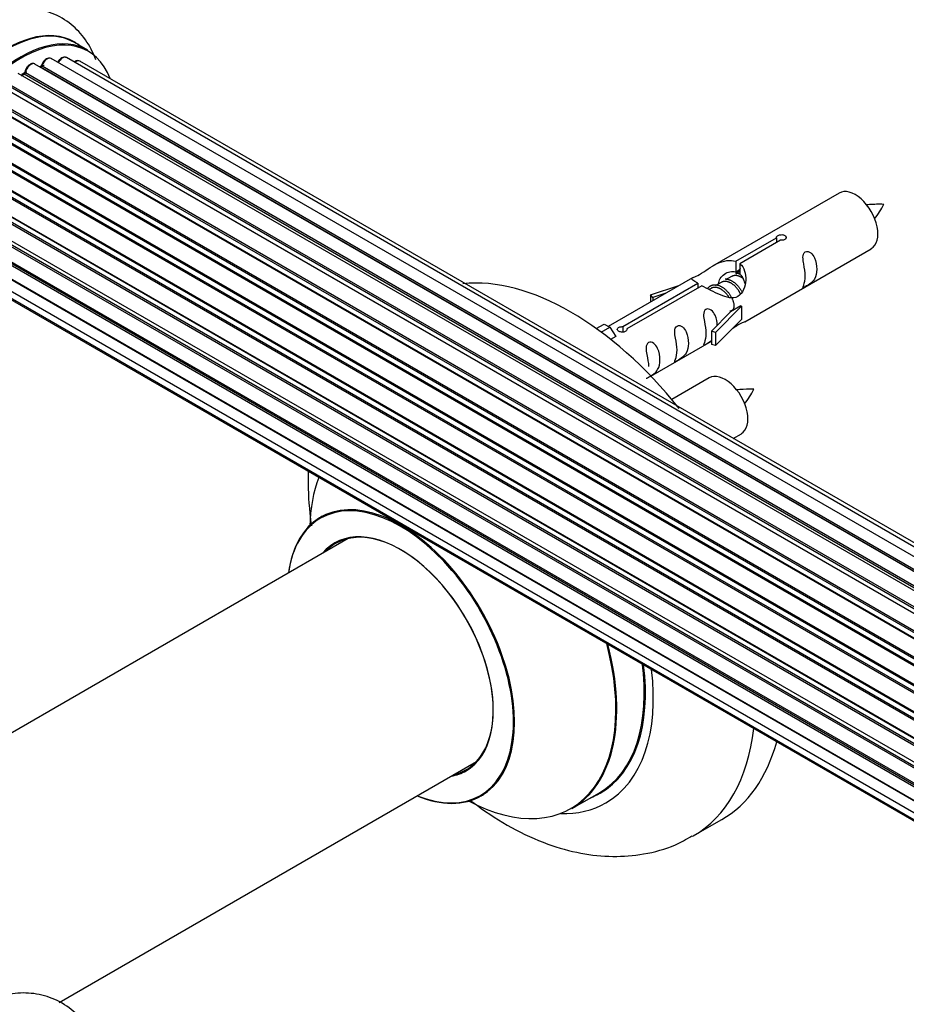
# Model space of a CAD drawing. Units: millimetres. Extents: x 0 to 1473, y 0 to 3521.
# Drawn here: x 217 to 327, y 811 to 934 of the extents above; entities that cross this region are included whole.
import ezdxf
from ezdxf import colors
from ezdxf.entities.mleader import LeaderData, LeaderLine
from ezdxf.math import Vec2, Vec3

# ---------------------------------------------------------------- set-up
doc = ezdxf.new("R2010")
doc.units = ezdxf.units.MM
for name, color, linetype in [('68542', 7, 'Continuous'), ('68547', 7, 'Continuous'), ('69264', 7, 'Continuous'), ('69326', 7, 'Continuous'), ('69346', 7, 'Continuous'), ('69354', 7, 'Continuous'), ('69776', 7, 'Continuous'), ('Défaut', 7, 'Continuous')]:
    doc.layers.add(name, color=color, linetype=linetype)

# ---------------------------------------------------------------- blocks, each defined once
blk = doc.blocks.new('_DOT')
at = {"color": 0}
blk.add_line((0, 0), (-1, 0), dxfattribs=at)
at = {"color": 0, "const_width": 0.333}
blk.add_lwpolyline([(-0.1665, 0, 1), (0.1665, 0, 1)], format="xyb", close=True, dxfattribs=at)
blk = doc.blocks.new('SE6')
at = {"layer": '68542', "color": 7, "linetype": 'Continuous'}
for p, q in [((306.75, 902.5), (306.23, 902.2)), ((304.43, 901.16), (303.69, 900.73)), ((305.7, 901.89), (304.96, 901.47)), ((303.16, 900.42), (302.9, 900.28))]:
    blk.add_line(p, q, dxfattribs=at)
for centre in [(316.78, 914.66), (300.61, 891.66)]:
    blk.add_arc(centre, 8.74, 320.264, 334.3522, dxfattribs=at)
for points in [[(324.66, 910.87), (324.02, 910.89), (323.38, 910.88), (322.65, 910.81), (322.53, 910.79)], [(308.49, 887.87), (307.85, 887.89), (307.21, 887.88), (306.49, 887.81), (306.36, 887.79)]]:
    blk.add_open_spline(points, degree=3, knots=[0, 0, 0, 0, 0.3861803, 0.4630398, 0.4630398, 0.4630398, 0.4630398], dxfattribs=at)
blk.add_rational_spline([(306.19, 902.34), (306.46, 902.34), (306.75, 902.22)], [0.937499259385, 0.949211208315, 0.99149665328], degree=2, dxfattribs=at)
for points, weights, knots in [([(306.44, 902.34), (306.51, 902.55), (306.64, 902.7), (306.72, 902.8), (306.82, 902.88)], [0.947502146133, 0.964167295788, 1, 0.97672441709, 0.96153622948], [0.6044081, 0.6044081, 0.6044081, 0.606012888, 0.606012888, 0.607055298, 0.607055298, 0.607055298]), ([(306.84, 899.69), (306.78, 899.84), (306.69, 899.99), (306.24, 900.83), (305.44, 901.17), (304.86, 901.41), (304.43, 901.16)], [0.956028208064, 0.972277782728, 1, 0.866025403784, 1, 0.900016475517, 0.949265797415], [0.41947015, 0.41947015, 0.41947015, 0.4207872, 0.4207872, 0.42715218, 0.42715218, 0.43190228, 0.43190228, 0.43190228]), ([(304.92, 901.61), (305.22, 901.6), (305.53, 901.46), (306.45, 901.05), (306.97, 900.06), (307.02, 899.96), (307.07, 899.85)], [0.937499259385, 0.950348859605, 1, 0.866025403784, 1, 0.983537273004, 0.971120408251], [0.53778783, 0.53778783, 0.53778783, 0.540011484, 0.540011484, 0.546011612, 0.546011612, 0.546748905, 0.546748905, 0.546748905]), ([(307.2, 901.61), (306.96, 901.8), (306.71, 901.9), (306.14, 902.15), (305.7, 901.89)], [0.939462598194, 0.953798782002, 1, 0.900016475517, 0.949265797415], [0.386767356, 0.386767356, 0.386767356, 0.388962321, 0.388962321, 0.393712421, 0.393712421, 0.393712421]), ([(302.76, 900.41), (302.79, 900.46), (302.82, 900.5), (303.33, 901.14), (304.26, 900.73), (305.18, 900.32), (305.69, 899.33), (306.21, 898.34), (305.91, 897.82), (305.77, 897.58), (305.51, 897.58)], [0.982393658179, 0.990527020454, 1, 0.866025403784, 1, 0.866025403784, 1, 0.866025403784, 1, 0.934667897449, 0.933053600278], [0.49758634, 0.49758634, 0.49758634, 0.49801059, 0.49801059, 0.50401072, 0.50401072, 0.51001085, 0.51001085, 0.51601097, 0.51601097, 0.51893691, 0.51893691, 0.51893691]), ([(305.41, 899.28), (304.95, 900.1), (304.17, 900.43), (303.59, 900.68), (303.16, 900.42)], [0.996147294495, 0.867980280935, 1, 0.900016475517, 0.949265797415], [0.45906993, 0.45906993, 0.45906993, 0.46534203, 0.46534203, 0.47009213, 0.47009213, 0.47009213])]:
    blk.add_rational_spline(points, weights, degree=2, knots=knots, dxfattribs=at)
at = {"layer": '68547', "color": 7, "linetype": 'Continuous'}
for p, q in [((319.09, 912.28), (303.36, 903.2)), ((306.23, 903.79), (311.31, 906.72)), ((311.82, 906.42), (306.75, 903.49)), ((311.31, 906.72), (311.31, 906.12)), ((307.36, 896.27), (323.09, 905.35)), ((306.23, 903.79), (306.23, 902.47)), ((306.23, 902.47), (306.75, 902.77)), ((306.75, 903.49), (306.75, 902.17)), ((300.85, 901.75), (290.37, 895.7)), ((292.18, 895.67), (301.5, 901.05)), ((302.01, 900.75), (292.7, 895.38)), ((295.63, 899.6), (299.14, 900.76)), ((301.5, 901.05), (301.5, 900.46)), ((295.91, 899.3), (295.63, 899.6)), ((295.63, 899.6), (295.63, 898.73)), ((297.53, 899.83), (295.91, 899.3)), ((295.91, 899.3), (295.91, 898.9)), ((303.2, 895.1), (305.57, 897.51)), ((306.95, 898.2), (303.72, 894.93)), ((306.86, 898.25), (305.57, 897.51)), ((306.86, 898.25), (306.95, 898.2)), ((306.95, 898.2), (306.95, 897.39)), ((306.95, 896.57), (303.72, 893.3)), ((306.95, 897.39), (306.95, 896.57)), ((288.89, 895.43), (289.86, 895.99)), ((289.51, 894.98), (290.56, 895.58)), ((289.86, 895.99), (290.56, 895.58)), ((290.56, 895.58), (291.31, 894.45)), ((292.18, 895.67), (292.18, 894.98)), ((292.7, 895.38), (292.7, 895.29)), ((303.72, 894.93), (303.2, 895.1)), ((303.2, 895.1), (303.2, 893.46)), ((291.31, 894.45), (290.67, 894.08)), ((295.66, 889.51), (303.2, 893.87)), ((303.72, 894.93), (303.72, 893.3)), ((303.72, 893.3), (303.2, 893.46)), ((302.93, 889.28), (298.27, 886.59)), ((305.91, 881.77), (306.93, 882.35))]:
    blk.add_line(p, q, dxfattribs=at)
for centre in [(321.09, 908.82), (304.93, 885.82)]:
    blk.add_ellipse(centre, major_axis=(2, -3.46), ratio=0.57735, start_param=0, end_param=3.141593, dxfattribs=at)
for points, knots in [([(311.31, 906.72), (311.3, 906.75), (311.3, 906.79), (311.31, 906.82), (311.33, 906.85), (311.35, 906.89), (311.39, 906.92), (311.42, 906.95), (311.47, 906.98), (311.52, 907.01), (311.57, 907.03), (311.63, 907.05), (311.69, 907.07), (311.75, 907.09), (311.82, 907.1), (311.89, 907.1), (311.95, 907.11), (312.02, 907.11), (312.09, 907.1), (312.15, 907.09), (312.21, 907.07), (312.27, 907.05), (312.32, 907.03), (312.37, 907), (312.4, 906.96), (312.44, 906.93), (312.47, 906.89), (312.48, 906.85), (312.5, 906.81), (312.5, 906.77), (312.5, 906.72), (312.49, 906.68), (312.47, 906.64), (312.45, 906.6), (312.42, 906.56), (312.38, 906.53), (312.33, 906.5), (312.29, 906.47), (312.23, 906.45), (312.17, 906.43), (312.11, 906.42), (312.05, 906.41), (311.98, 906.41), (311.93, 906.41), (311.88, 906.41), (311.82, 906.42)], [0, 0, 0, 0, 0.067993, 0.067993, 0.067993, 0.136008, 0.136008, 0.136008, 0.203632, 0.203632, 0.203632, 0.270658, 0.270658, 0.270658, 0.337909, 0.337909, 0.337909, 0.405856, 0.405856, 0.405856, 0.47389, 0.47389, 0.47389, 0.541272, 0.541272, 0.541272, 0.608283, 0.608283, 0.608283, 0.675761, 0.675761, 0.675761, 0.743837, 0.743837, 0.743837, 0.811709, 0.811709, 0.811709, 0.878878, 0.878878, 0.878878, 0.945948, 0.945948, 0.945948, 1, 1, 1, 1]), ([(314.89, 901.97), (314.89, 901.51), (314.79, 901.1), (314.64, 900.67), (314.59, 900.56), (314.61, 900.47), (314.69, 900.51), (315.09, 900.74), (315.36, 900.91), (315.77, 901.24), (315.91, 901.41), (316.24, 901.94), (316.31, 902.33), (316.3, 903.25), (316.23, 903.76), (315.91, 904.46), (315.76, 904.69), (315.36, 905), (315.09, 905.06), (314.69, 904.83), (314.61, 904.56), (314.59, 904.01), (314.64, 903.72), (314.79, 902.92), (314.89, 902.43), (314.89, 901.97)], [0, 0, 0, 0, 0.125, 0.125, 0.1875, 0.1875, 0.25, 0.25, 0.3125, 0.3125, 0.375, 0.375, 0.5, 0.5, 0.625, 0.625, 0.6875, 0.6875, 0.75, 0.75, 0.8125, 0.8125, 0.875, 0.875, 1, 1, 1, 1]), ([(301.5, 901.05), (300.94, 901.39), (300.71, 901.57), (300.78, 901.72), (300.87, 901.76), (301.19, 901.88), (301.43, 901.98), (302.06, 902.34), (302.42, 902.6), (303.16, 903.09), (303.54, 903.31), (304.71, 903.87), (305.54, 904.04), (306.23, 903.79)], [0, 0, 0, 0, 0.25, 0.25, 0.375, 0.375, 0.5, 0.5, 0.625, 0.625, 0.75, 0.75, 1, 1, 1, 1]), ([(306.75, 903.49), (307.31, 903.02), (307.53, 902.22), (307.46, 901.04), (307.37, 900.64), (307.06, 899.91), (306.81, 899.58), (306.19, 899.22), (305.82, 899.2), (305.08, 899.33), (304.71, 899.46), (303.54, 899.93), (302.71, 900.37), (302.01, 900.75)], [0, 0, 0, 0, 0.25, 0.25, 0.375, 0.375, 0.5, 0.5, 0.625, 0.625, 0.75, 0.75, 1, 1, 1, 1]), ([(304.1, 900.98), (304.1, 901.46), (304.43, 901.91), (305.25, 902.48), (305.77, 902.61), (306.23, 902.47)], [0.5023002, 0.5023002, 0.5023002, 0.5023002, 0.75, 0.75, 1, 1, 1, 1]), ([(303.94, 895.81), (303.92, 896.22), (303.85, 896.67), (303.55, 897.32), (303.4, 897.55), (302.99, 897.86), (302.72, 897.92), (302.33, 897.69), (302.24, 897.42), (302.23, 896.87), (302.28, 896.59), (302.43, 895.78), (302.53, 895.29), (302.53, 894.83)], [0.5142356, 0.5142356, 0.5142356, 0.5142356, 0.625, 0.625, 0.6875, 0.6875, 0.75, 0.75, 0.8125, 0.8125, 0.875, 0.875, 1, 1, 1, 1]), ([(305.88, 895.49), (306.1, 895.63), (306.32, 895.78), (306.82, 896.07), (307.06, 896.16), (307.3, 896.25), (307.36, 896.27), (307.41, 896.3)], [0.4230655, 0.4230655, 0.4230655, 0.4230655, 0.5, 0.5, 0.625, 0.625, 0.6894172, 0.6894172, 0.6894172, 0.6894172]), ([(292.7, 895.38), (292.7, 895.33), (292.7, 895.29), (292.69, 895.25), (292.67, 895.21), (292.65, 895.17), (292.61, 895.13), (292.58, 895.1), (292.53, 895.06), (292.48, 895.04), (292.43, 895.02), (292.37, 895), (292.31, 894.99), (292.25, 894.98), (292.18, 894.98), (292.11, 894.98), (292.05, 894.98), (291.98, 894.99), (291.91, 895.01), (291.85, 895.02), (291.79, 895.04), (291.74, 895.07), (291.68, 895.09), (291.64, 895.12), (291.6, 895.15), (291.56, 895.18), (291.54, 895.22), (291.52, 895.25), (291.5, 895.28), (291.5, 895.32), (291.5, 895.35), (291.51, 895.39), (291.53, 895.42), (291.55, 895.46), (291.58, 895.49), (291.62, 895.52), (291.67, 895.55), (291.71, 895.57), (291.77, 895.6), (291.83, 895.62), (291.89, 895.64), (291.95, 895.65), (292.02, 895.66), (292.07, 895.67), (292.13, 895.68), (292.18, 895.67)], [0, 0, 0, 0, 0.067993, 0.067993, 0.067993, 0.136008, 0.136008, 0.136008, 0.203632, 0.203632, 0.203632, 0.270658, 0.270658, 0.270658, 0.337909, 0.337909, 0.337909, 0.405856, 0.405856, 0.405856, 0.47389, 0.47389, 0.47389, 0.541272, 0.541272, 0.541272, 0.608283, 0.608283, 0.608283, 0.675761, 0.675761, 0.675761, 0.743837, 0.743837, 0.743837, 0.811709, 0.811709, 0.811709, 0.878878, 0.878878, 0.878878, 0.945948, 0.945948, 0.945948, 1, 1, 1, 1]), ([(298.94, 892.76), (298.94, 892.3), (298.84, 891.89), (298.69, 891.46), (298.64, 891.35), (298.65, 891.26), (298.74, 891.3), (299.14, 891.53), (299.41, 891.7), (299.81, 892.03), (299.96, 892.2), (300.28, 892.73), (300.35, 893.12), (300.35, 894.04), (300.28, 894.55), (299.96, 895.25), (299.81, 895.48), (299.4, 895.79), (299.14, 895.85), (298.74, 895.62), (298.65, 895.35), (298.64, 894.8), (298.69, 894.51), (298.84, 893.71), (298.94, 893.22), (298.94, 892.76)], [0, 0, 0, 0, 0.125, 0.125, 0.1875, 0.1875, 0.25, 0.25, 0.3125, 0.3125, 0.375, 0.375, 0.5, 0.5, 0.625, 0.625, 0.6875, 0.6875, 0.75, 0.75, 0.8125, 0.8125, 0.875, 0.875, 1, 1, 1, 1]), ([(295.09, 889.26), (295.09, 889.26), (295.09, 889.26), (295.1, 889.21), (295.18, 889.25), (295.59, 889.48), (295.86, 889.65), (296.26, 889.97), (296.41, 890.14), (296.73, 890.67), (296.8, 891.07), (296.8, 891.98), (296.73, 892.49), (296.4, 893.2), (296.25, 893.42), (295.85, 893.73), (295.58, 893.8), (295.18, 893.57), (295.1, 893.29), (295.08, 892.74), (295.13, 892.46), (295.28, 891.66), (295.38, 891.17), (295.38, 890.71)], [0.1831984, 0.1831984, 0.1831984, 0.1831984, 0.1875, 0.1875, 0.25, 0.25, 0.3125, 0.3125, 0.375, 0.375, 0.5, 0.5, 0.625, 0.625, 0.6875, 0.6875, 0.75, 0.75, 0.8125, 0.8125, 0.875, 0.875, 1, 1, 1, 1]), ([(302.53, 894.83), (302.53, 894.37), (302.43, 893.96), (302.28, 893.53), (302.23, 893.42), (302.24, 893.33), (302.33, 893.37), (302.73, 893.61), (303, 893.77), (303.2, 893.94), (303.2, 893.94), (303.2, 893.94)], [0, 0, 0, 0, 0.125, 0.125, 0.1875, 0.1875, 0.25, 0.25, 0.3125, 0.3125, 0.3129125, 0.3129125, 0.3129125, 0.3129125])]:
    blk.add_open_spline(points, degree=3, knots=knots, dxfattribs=at)
blk.add_open_spline([(306.75, 902.17), (307.09, 901.86), (307.29, 901.38), (307.39, 900.86)], degree=3, dxfattribs=at)
at = {"layer": '69264', "color": 7, "linetype": 'Continuous'}
for p, q in [((285.85, 835.74), (289.27, 837.71)), ((300.95, 832.33), (304.49, 834.37))]:
    blk.add_line(p, q, dxfattribs=at)
for centre, major_axis, start_param, end_param in [((285.74, 866.85), (18.75, -32.48), 1.824308, 2.888081), ((272.28, 859.08), (-13.47, 23.33), 0.437285, 0.751173), ((264.59, 854.64), (10, -17.32), 0, 3.785071), ((264.52, 854.6), (-9.95, 17.23), 2.504845, 6.283185), ((264.52, 854.6), (-9.95, 17.23), 0, 0.636747), ((264.52, 854.6), (8.18, -14.16), 0, 3.348878), ((264.59, 854.64), (-8.12, 14.07), 2.965955, 6.283185), ((264.59, 854.64), (-8.12, 14.07), 0, 0.175637), ((266.65, 855.83), (8.12, -14.07), 3.268121, 3.31723), ((272.28, 859.08), (-13.47, 23.33), 2.390419, 4.275104), ((272.35, 859.12), (13.5, -23.38), 0, 1.129164), ((275.77, 861.09), (-13.5, 23.38), 3.141593, 4.095845), ((275.84, 861.13), (13.55, -23.47), 0, 0.93966), ((275.84, 861.13), (14.25, -24.68), 0, 0.932026), ((282.2, 864.81), (18.75, -32.48), 0, 0.656076), ((285.74, 866.85), (18.75, -32.48), 0, 0.519998), ((266.65, 855.83), (8.12, -14.07), -0.175637, -0.126529), ((264.52, 854.6), (8.18, -14.16), 6.0759, 6.283185), ((275.84, 861.13), (13.55, -23.47), 6.197252, 6.283185), ((264.59, 854.64), (10, -17.32), 5.639707, 6.283185), ((275.84, 861.13), (14.25, -24.68), 5.939401, 6.283185), ((282.2, 864.81), (18.75, -32.48), 6.278701, 6.283185)]:
    blk.add_ellipse(centre, major_axis=major_axis, ratio=0.57735, start_param=start_param, end_param=end_param, dxfattribs=at)
for points, knots in [([(253.07, 877.67), (253.07, 877.57), (253.01, 875.86), (253.11, 873.6), (253.38, 871.42), (253.45, 870.89)], [0.25023057, 0.25023057, 0.25023057, 0.25023057, 0.25346569, 0.30214962, 0.31748062, 0.31748062, 0.31748062, 0.31748062]), ([(254.83, 872.14), (254.83, 872.14), (254.74, 872.04), (254.63, 871.99), (254.6, 871.98)], [0.93137795, 0.93137795, 0.93137795, 0.93137795, 0.98275439, 1, 1, 1, 1]), ([(273.27, 836.74), (273.53, 836.54), (275.18, 835.29), (278.33, 833.25), (282.66, 831.27), (286.9, 830.09), (290.92, 829.67), (294.87, 829.99), (298.3, 830.9), (300.04, 831.91), (300.78, 832.35)], [0.6868258, 0.6868258, 0.6868258, 0.6868258, 0.696369, 0.7469567, 0.7981337, 0.8435967, 0.8871637, 0.9290232, 0.9742689, 1, 1, 1, 1])]:
    blk.add_open_spline(points, degree=3, knots=knots, dxfattribs=at)
blk.add_open_spline([(274.58, 837.31), (274.76, 837.36), (274.88, 837.42), (274.88, 837.43)], degree=3, dxfattribs=at)
at = {"layer": '69326', "color": 7, "linetype": 'Continuous'}
for p, q in [((258.01, 869.32), (206.09, 839.34)), ((222.09, 811.62), (274.01, 841.61))]:
    blk.add_line(p, q, dxfattribs=at)
at = {"layer": '69346', "color": 7, "linetype": 'Continuous'}
blk.add_line((225.65, 930.03), (223.99, 930.99), dxfattribs=at)
for centre, major_axis, start_param, end_param in [((215.66, 916.57), (-8.33, -14.42), 3.141593, 6.283185), ((215.61, 916.61), (8.35, 14.46), 0, 3.213107), ((217.32, 915.61), (8.33, 14.42), 0, 3.141593), ((217.4, 915.57), (-8.28, -14.33), 2.702611, 6.283185), ((215.61, 916.61), (8.35, 14.46), 6.211671, 6.283185), ((217.4, 915.57), (7, 12.12), 0.49879, 0.562222), ((217.4, 915.57), (7, 12.12), 0.721867, 0.785398), ((217.04, 915.78), (-6.75, -11.69), 3.86224, 3.886633)]:
    blk.add_ellipse(centre, major_axis=major_axis, ratio=0.57735, start_param=start_param, end_param=end_param, dxfattribs=at)
for points in [[(226.64, 928.84), (226.59, 928.98), (226.21, 929.97), (225.26, 931.65), (223.36, 933.58), (220.97, 934.86), (218.29, 935.38), (215.54, 935.18), (212.95, 934.4), (211.49, 933.55), (210.76, 933.1)], [(226.64, 806.36), (226.59, 806.5), (226.21, 807.49), (225.26, 809.18), (223.36, 811.1), (220.97, 812.38), (218.29, 812.91), (215.54, 812.7), (212.95, 811.93), (211.49, 811.07), (210.76, 810.63)]]:
    blk.add_open_spline(points, degree=3, knots=[0.4698842, 0.4698842, 0.4698842, 0.4698842, 0.4821961, 0.5582705, 0.6313782, 0.7094628, 0.7848952, 0.8605824, 0.940002, 1, 1, 1, 1], dxfattribs=at)
at = {"layer": '69354', "color": 7, "linetype": 'Continuous'}
blk.add_ellipse((217.04, 915.78), major_axis=(6.75, 11.69), ratio=0.57735, start_param=0.699292, end_param=0.740362, dxfattribs=at)
at = {"layer": '69776', "color": 7, "linetype": 'Continuous'}
for p, q in [((547.08, 738.94), (219.07, 928.32)), ((219.96, 928.11), (547.35, 739.09)), ((548.82, 739.78), (221.1, 929)), ((550.17, 740.22), (222.99, 929.11)), ((550.83, 740.36), (224.66, 928.68)), ((545.15, 737.67), (217, 927.13)), ((217.64, 927.05), (217.39, 926.9)), ((545.4, 737.86), (217.74, 927.04)), ((217.88, 927.25), (545.63, 738.02)), ((547.1, 738.95), (219.8, 927.93)), ((543.56, 736.35), (215.68, 925.65)), ((215.79, 925.87), (543.75, 736.52)), ((543.17, 735.98), (214.98, 925.46)), ((215.28, 925.32), (543.19, 736)), ((541.27, 733.92), (213.09, 923.4)), ((213.32, 923.4), (541.35, 734.02)), ((541.71, 734.44), (213.7, 923.81)), ((213.78, 924.04), (541.87, 734.62)), ((539.54, 731.58), (211.37, 921.05)), ((211.55, 921.14), (539.64, 731.72)), ((539.96, 732.2), (211.89, 921.61)), ((211.94, 921.84), (540.09, 732.38)), ((538.04, 729.03), (209.87, 918.5)), ((210.04, 918.64), (538.14, 729.21)), ((538.41, 729.72), (210.32, 919.15)), ((210.33, 919.36), (538.51, 729.89)), ((536.83, 726.37), (208.7, 915.82)), ((208.86, 915.99), (536.91, 726.59)), ((209.03, 916.72), (537.19, 727.25)), ((537.13, 727.11), (209.07, 916.52)), ((207.99, 914.05), (536.19, 724.57)), ((536.17, 724.49), (208.19, 913.85)), ((535.95, 723.74), (207.91, 913.13)), ((208.06, 913.33), (536.01, 723.98)), ((207.35, 911.41), (535.53, 721.94)), ((535.41, 721.24), (207.55, 910.54)), ((207.67, 910.75), (535.46, 721.51)), ((207.14, 908.91), (535.23, 719.49)), ((535.21, 719.03), (207.62, 908.16)), ((207.71, 908.39), (535.22, 719.3)), ((207.35, 906.66), (535.25, 717.35)), ((535.26, 717.24), (208.13, 906.11)), ((207.99, 904.75), (535.49, 715.67)), ((209.03, 903.28), (535.78, 714.63)), ((210.41, 902.31), (535.85, 714.41))]:
    blk.add_line(p, q, dxfattribs=at)
for centre, radius, start, end in [((219.51, 928.29), 0.396, 301.3676, 343.6638), ((217.4, 927.41), 0.433, 304.2278, 349.0094)]:
    blk.add_arc(centre, radius, start, end, dxfattribs=at)
for centre, major_axis, ratio, start_param, end_param in [((218.57, 927.46), (-0.5, -0.866), 0.57735, 3.141593, 5.26774), ((219.83, 928.1), (-0.1, -0.173), 0.57735, 0.555182, 1.916707), ((220.08, 928.11), (0.19, -0.063), 0.276836, 3.141989, 4.067847), ((220.6, 928.13), (-0.5, -0.866), 0.57735, 3.141593, 5.0583), ((222.49, 928.25), (-0.5, -0.866), 0.57735, 3.172326, 4.761279), ((222.49, 928.25), (-0.5, -0.866), 0.57735, 3.141593, 3.172326), ((224.16, 927.81), (-0.5, -0.866), 0.57735, 3.141593, 4.139398), ((217.54, 915.49), (7, 12.12), 0.57735, 0.764621, 0.806175), ((217.74, 926.87), (0.097, -0.175), 0.58922, 2.366801, 3.141883), ((217.75, 927.2), (-0.1, -0.173), 0.57735, 0.764621, 2.126147), ((218.02, 927.29), (0.197, -0.036), 0.430491, 3.142078, 4.018338), ((219.76, 927.75), (0.059, -0.191), 0.693863, 2.501024, 2.955093)]:
    blk.add_ellipse(centre, major_axis=major_axis, ratio=ratio, start_param=start_param, end_param=end_param, dxfattribs=at)
for points, knots in [([(219.07, 928.31), (219.02, 928.34), (218.92, 928.4), (218.69, 928.39), (218.44, 928.28), (218.18, 928.07), (217.97, 927.76), (217.86, 927.49), (217.83, 927.36), (217.82, 927.32)], [0, 0, 0, 0, 0.100265, 0.242172, 0.399405, 0.581935, 0.770879, 0.951394, 1, 1, 1, 1]), ([(221.11, 928.98), (221.1, 928.99), (221.04, 929.05), (220.85, 929.07), (220.61, 929.03), (220.35, 928.87), (220.1, 928.61), (219.96, 928.35), (219.91, 928.21), (219.89, 928.17)], [0, 0, 0, 0, 0.028401, 0.18939, 0.348041, 0.533025, 0.738011, 0.94348, 1, 1, 1, 1]), ([(222.96, 929.11), (222.93, 929.13), (222.85, 929.19), (222.64, 929.18), (222.39, 929.1), (222.14, 928.9), (221.97, 928.68), (221.9, 928.55), (221.89, 928.54)], [0, 0, 0, 0, 0.0768183, 0.2562968, 0.450072, 0.6770136, 0.9157179, 0.9538585, 0.9538585, 0.9538585, 0.9538585]), ([(224.68, 928.66), (224.67, 928.67), (224.6, 928.73), (224.42, 928.75), (224.18, 928.71), (224.03, 928.62), (223.95, 928.56)], [0, 0, 0, 0, 0.0342682, 0.2373927, 0.4371646, 0.6552882, 0.6552882, 0.6552882, 0.6552882])]:
    blk.add_open_spline(points, degree=3, knots=knots, dxfattribs=at)

msp = doc.modelspace()

# ---------------------------------------------------------------- block references
at = {"layer": 'Défaut'}
msp.add_blockref('SE6', (0, 0), dxfattribs=at)

# ---------------------------------------------------------------- leaders
at = {"layer": 'Défaut', "color": 7, "linetype": 'Continuous'}
ml = msp.add_multileader_mtext('Standard', dxfattribs=at)
ml.set_content('{\\pxsm0.9;\\fSolid Edge ISO|b1||i0||c0|p34;\\W1.;23/10/2019\\P}', color=256)
ml.set_leader_properties()
ml.set_arrow_properties(name='DOT')
ml.build(insert=Vec2(0, 0))
ml.multileader.update_dxf_attribs({"leader_type": 0, "dogleg_length": 0, "arrow_head_size": 12})
ctx = ml.context
ctx.base_point, ctx.char_height, ctx.arrow_head_size, ctx.landing_gap_size = Vec3(1112.8, 3513.86), 12, 12, 4.2
notes = []
notes.append((ctx, [(0, (0, 0, 0), (0, 0), (1, 0), 1, [])]))
ctx.mtext.insert = Vec3(1114.8, 3519.98)
ml = msp.add_multileader_mtext('Standard', dxfattribs=at)
ml.set_content('{\\pxsm0.9;\\fArial|b1||i0||c0|p34;\\W1.;TWF8H2\\P}', color=256)
ml.set_leader_properties()
ml.set_arrow_properties(name='DOT')
ml.build(insert=Vec2(0, 0))
ml.multileader.update_dxf_attribs({"leader_type": 0, "dogleg_length": 0, "arrow_head_size": 12})
ctx = ml.context
ctx.base_point, ctx.char_height, ctx.arrow_head_size, ctx.landing_gap_size = Vec3(393.67, 3513.68), 12, 12, 4.2
notes.append((ctx, [(0, (0, 0, 0), (0, 0), (1, 0), 1, [])]))
ctx.mtext.insert = Vec3(395.67, 3519.79)
for ctx, leaders in notes:
    for number, flags, end, landing, length, lines in leaders:
        leader = LeaderData()
        leader.index, (leader.has_last_leader_line, leader.has_dogleg_vector, leader.attachment_direction) = number, flags
        leader.last_leader_point, leader.dogleg_vector, leader.dogleg_length = Vec3(end), Vec3(landing), length
        for number, points, colour, breaks in lines:
            line = LeaderLine()
            line.index, line.vertices, line.color, line.breaks = number, Vec3.list(points), colors.encode_raw_color(colour), breaks
            leader.lines.append(line)
        ctx.leaders.append(leader)

doc.saveas('drawing.dxf')
